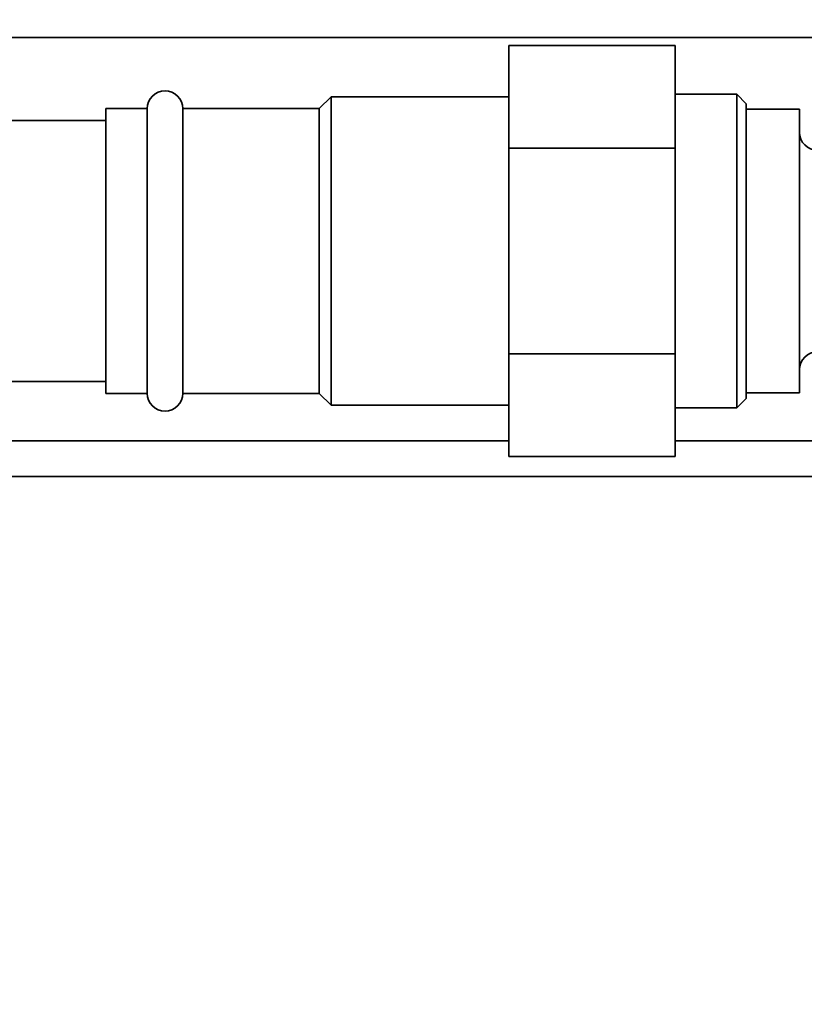
# Paper-space layout 'Blatt1' of a CAD drawing. Units: millimetres. Extents: x 0 to 5940, y 0 to 4200.
# Drawn here: x 1517 to 1583, y 826 to 909 of the extents above; entities that cross this region are included whole.
import ezdxf

# ---------------------------------------------------------------- set-up
doc = ezdxf.new("R2010")
doc.units = ezdxf.units.MM
doc.header["$LTSCALE"] = 10
doc.layers.add('1', color=7, linetype='Continuous')
doc.styles.add('SLDTEXTSTYLE0', font='TXT', dxfattribs={"width": 0.605})
doc.dimstyles.new('SLDDIMSTYLE0', dxfattribs={"dimtxt": 35, "dimasz": 25, "dimexe": 0, "dimexo": 0.0625, "dimgap": 8.75, "dimtad": 1, "dimdec": 1, "dimrnd": 1e-09, "dimzin": 4, "dimdsep": 46, "dimtxsty": 'SLDTEXTSTYLE0', "dimsah": 1, "dimcen": 0.09, "dimadec": 0, "dimazin": 1, "dimtfac": 1, "dimtdec": 1, "dimtofl": 0, "dimtmove": 0, "dimatfit": 3, "dimfxl": 1, "dimfrac": 2, "dimtolj": 1, "dimtzin": 12, "dimarcsym": 0})

# ---------------------------------------------------------------- blocks, each defined once
blk = doc.blocks.new('_D_2')
at = {"layer": '1'}
for p, q in [((769.881, 1330.691), (429.881, 1330.691)), ((439.881, 1330.691), (439.881, 689.691)), ((1572.211, 689.691), (429.881, 689.691))]:
    blk.add_line(p, q, dxfattribs=at)
for points in [[(439.881, 1330.691), (435.881, 1305.691), (443.881, 1305.691)], [(439.881, 689.691), (443.881, 714.691), (435.881, 714.691)]]:
    blk.add_solid(points, dxfattribs=at)
at = {"layer": '1', "insert": (394.764, 931.32), "char_height": 35, "attachment_point": 1, "rotation": 90, "style": 'SLDTEXTSTYLE0'}
blk.add_mtext('ca. 650', dxfattribs=at)

psp = doc.layouts.new('Blatt1')

# ---------------------------------------------------------------- linework, layer by layer
at = {"color": 7, "linetype": 'Continuous', "lineweight": 35}
for p, q in [((1689.881, 907.691), (1444.881, 907.691)), ((1557.881, 907.012), (1571.881, 907.012)), ((1557.881, 907.012), (1557.881, 898.351)), ((1571.881, 907.012), (1571.881, 898.351)), ((1542.881, 902.691), (1541.881, 901.691)), ((1557.881, 902.691), (1542.881, 902.691)), ((1542.881, 902.691), (1542.881, 876.691)), ((1577.081, 902.912), (1571.881, 902.912)), ((1577.881, 902.112), (1577.081, 902.912)), ((1577.081, 876.471), (1577.081, 902.912)), ((1527.381, 901.691), (1523.881, 901.691)), ((1523.881, 901.691), (1523.881, 877.691)), ((1527.381, 901.691), (1527.381, 877.691)), ((1541.881, 901.691), (1530.381, 901.691)), ((1530.381, 901.691), (1530.381, 877.691)), ((1541.881, 901.691), (1541.881, 877.691)), ((1577.881, 902.112), (1577.881, 877.271)), ((1582.381, 901.641), (1577.881, 901.641)), ((1582.381, 901.641), (1582.381, 877.741)), ((1523.881, 900.691), (1455.481, 900.691)), ((1557.881, 898.351), (1571.881, 898.351)), ((1557.881, 898.351), (1557.881, 881.031)), ((1571.881, 898.351), (1571.881, 881.031)), ((1557.881, 881.031), (1571.881, 881.031)), ((1557.881, 881.031), (1557.881, 872.371)), ((1571.881, 881.031), (1571.881, 872.371)), ((1455.481, 878.691), (1523.881, 878.691)), ((1523.881, 877.691), (1527.381, 877.691)), ((1530.381, 877.691), (1541.881, 877.691)), ((1541.881, 877.691), (1542.881, 876.691)), ((1577.881, 877.741), (1582.381, 877.741)), ((1542.881, 876.691), (1557.881, 876.691)), ((1577.081, 876.471), (1577.881, 877.271)), ((1571.881, 876.471), (1577.081, 876.471)), ((1557.881, 873.691), (1444.881, 873.691)), ((1607.448, 873.691), (1571.881, 873.691)), ((1557.881, 872.371), (1571.881, 872.371)), ((1608.04, 870.691), (1444.881, 870.691))]:
    psp.add_line(p, q, dxfattribs=at)
for centre, start, end in [((1528.881, 901.691), 0, 180), ((1583.881, 899.691), 180, 270), ((1583.881, 879.691), 90, 180), ((1528.881, 877.691), 180, 0)]:
    psp.add_arc(centre, 1.5, start, end, dxfattribs=at)

# ---------------------------------------------------------------- dimensions: what is measured, and where the dimension line sits
at = {"layer": '1'}
dim = psp.add_linear_dim(base=(439.881, 689.691), p1=(779.881, 1330.691), p2=(1582.211, 689.691), angle=90, dimstyle='SLDDIMSTYLE0', dxfattribs=at)
dim.commit()
dim.dimension.update_dxf_attribs({"geometry": '_D_2', "text_midpoint": (439.881, 1010.191), "dimtype": 160})

doc.saveas('drawing.dxf')
